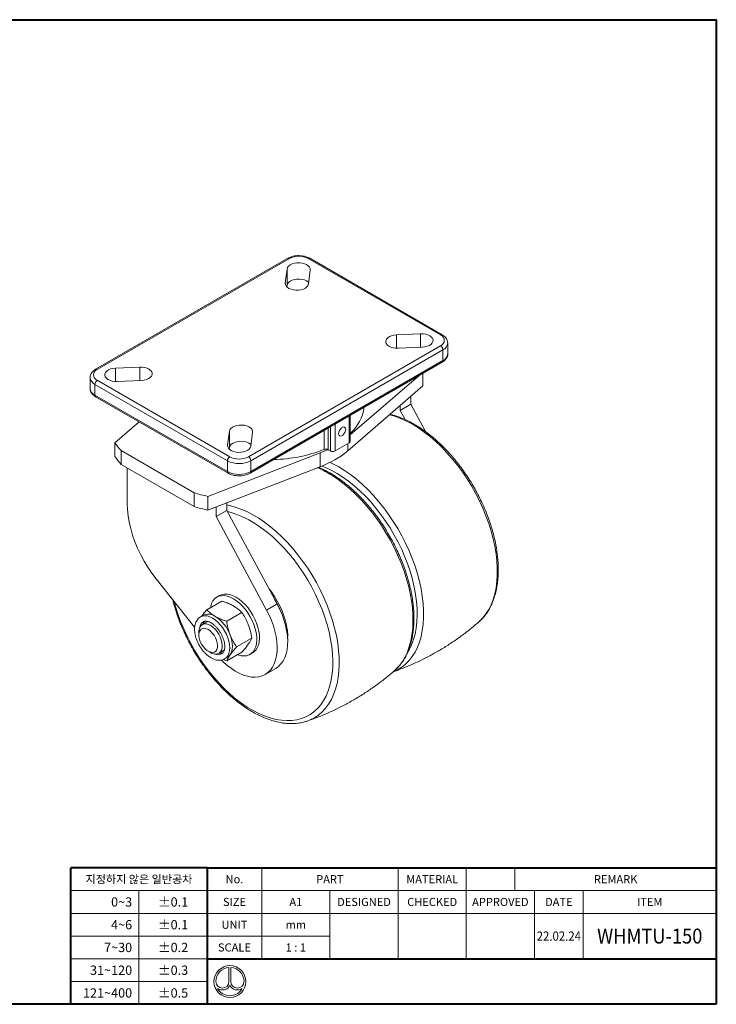
# Model space of a CAD drawing. Units: millimetres. Extents: x 0 to 841, y 0 to 594.
# Drawn here: x 420 to 841, y 0 to 594 of the extents above; entities that cross this region are included whole.
import ezdxf
from ezdxf.enums import TextEntityAlignment as Align

# ---------------------------------------------------------------- set-up
doc = ezdxf.new("R2010")
doc.units = ezdxf.units.MM
doc.layers.get('0').update_dxf_attribs({"lineweight": 15})
for name, color, linetype, lineweight in [('1. DIMENSION', 1, 'Continuous', 15), ('4. TEXT', 2, 'Continuous', 15), ('5. TEXT (NOTE)', 8, 'Continuous', 15), ('7. EDGE', 103, 'Continuous', 40)]:
    doc.layers.add(name, color=color, linetype=linetype, lineweight=lineweight)
doc.styles.get("Standard").update_dxf_attribs({"font": 'isocp.shx', "width": 0.9, "bigfont": 'whgtxt.shx'})
doc.styles.add('STYLE2', font='H2GTRM.TTF')

# ---------------------------------------------------------------- blocks, each defined once
blk = doc.blocks.new('일반공차 (A1)')
at = {"layer": '1. DIMENSION'}
for p, q in [((0, 68.6), (-82.32, 68.6)), ((-41.16, 0), (-41.16, 68.6)), ((0, 54.88), (-82.32, 54.88)), ((0, 41.16), (-82.32, 41.16)), ((0, 27.44), (-82.32, 27.44)), ((0, 13.72), (-82.32, 13.72))]:
    blk.add_line(p, q, dxfattribs=at)
at = {"layer": '7. EDGE'}
for p in [(-82.32, 0), (0, 82.32)]:
    blk.add_line(p, (-82.32, 82.32), dxfattribs=at)
at = {"layer": '5. TEXT (NOTE)', "style": 'STYLE2'}
for s, height, p in [('지정하지 않은 일반공차', 4.9, (-41.16, 75.46)), ('%%P0.1', 5.6, (-20.58, 61.74)), ('%%P0.1', 5.6, (-20.58, 48.02)), ('%%P0.2', 5.6, (-20.58, 34.3)), ('%%P0.3', 5.6, (-20.58, 20.58)), ('%%P0.5', 5.6, (-20.58, 6.86))]:
    blk.add_text(s, height=height, dxfattribs=at).set_placement(p, align=Align.MIDDLE_CENTER)
for s, p in [('0~3', (-45.276, 61.74)), ('4~6', (-45.276, 48.02)), ('7~30', (-45.276, 34.3)), ('31~120', (-45.276, 20.58)), ('121~400', (-45.276, 6.86))]:
    blk.add_text(s, height=5.6, dxfattribs=at).set_placement(p, align=Align.MIDDLE_RIGHT)
blk = doc.blocks.new('LOGO (A2)')
at = {"layer": '5. TEXT (NOTE)'}
for p, q in [((9.41, 16.66), (9.41, 16.65)), ((9.41, 15.86), (9.41, 9.8)), ((10.19, 16.66), (10.19, 16.65)), ((10.19, 15.86), (10.19, 9.8))]:
    blk.add_line(p, q, dxfattribs=at)
blk.add_circle((9.8, 9.8), 6.86, dxfattribs=at)
for centre, radius, start, end in [((9.8, 9.8), 6.08, 93.6991, 180), ((9.8, 9.8), 6.08, 0, 86.3009), ((6.57, 9.8), 2.84, 180, 0), ((13.03, 9.8), 2.84, 180, 0), ((6.57, 9.8), 3.63, 235.4192, 333.112), ((9.8, 9.8), 6.08, 209.4287, 330.5713), ((13.03, 9.8), 3.63, 206.888, 304.5808)]:
    blk.add_arc(centre, radius, start, end, dxfattribs=at)
blk = doc.blocks.new('표제란 (A1)')
at = {"layer": '1. DIMENSION'}
for p, q in [((-274.4, 27.44), (-274.4, 82.32)), ((-192.08, 27.44), (-192.08, 82.32)), ((-150.92, 27.44), (-150.92, 82.32)), ((-121.52, 68.6), (-121.52, 82.32)), ((-307.328, 68.6), (0, 68.6)), ((-233.24, 27.44), (-233.24, 68.6)), ((-109.76, 27.44), (-109.76, 68.6)), ((-80.36, 27.44), (-80.36, 68.6)), ((-307.328, 54.88), (0, 54.88)), ((-307.328, 41.16), (-233.24, 41.16))]:
    blk.add_line(p, q, dxfattribs=at)
at = {"layer": '7. EDGE'}
for p, q in [((-307.328, 82.32), (0, 82.32)), ((-307.328, 82.32), (-307.328, 0)), ((-307.328, 27.44), (0, 27.44))]:
    blk.add_line(p, q, dxfattribs=at)
at = {"xscale": 1.4, "yscale": 1.4, "zscale": 1.4}
blk.add_blockref('LOGO (A2)', (-307.328, 0), dxfattribs=at)
at = {"layer": '5. TEXT (NOTE)', "style": 'STYLE2'}
for s, p in [('No.', (-290.864, 75.46)), ('PART', (-233.24, 75.46)), ('MATERIAL', (-171.5, 75.46)), ('REMARK', (-60.76, 75.46)), ('SIZE', (-290.864, 61.74)), ('DESIGNED', (-212.66, 61.74)), ('CHECKED', (-171.5, 61.74)), ('APPROVED', (-130.34, 61.74)), ('DATE', (-95.06, 61.74)), ('ITEM', (-40.18, 61.74)), ('UNIT', (-290.864, 48.02)), ('SCALE', (-290.864, 34.3))]:
    blk.add_text(s, height=4.9, dxfattribs=at).set_placement(p, align=Align.MIDDLE_CENTER)
at = {"layer": '5. TEXT (NOTE)'}
for s, p in [('A1', (-253.82, 61.74)), ('mm', (-253.82, 48.02)), ('1 : 1', (-253.82, 34.3))]:
    blk.add_text(s, height=4.9, dxfattribs=at).set_placement(p, align=Align.MIDDLE_CENTER)
blk = doc.blocks.new('202202241335115381')
for p, q in [((13.99, 58.89), (-101.98, -8.06)), ((14.99, 58.79), (-100.98, -8.16)), ((106.2, 12.66), (26.3, 58.79)), ((107.2, 12.76), (27.3, 58.89)), ((13.59, 52.43), (12.5, 44.01)), ((13.59, 52.43), (13.59, 42.64)), ((27.55, 51.83), (26.46, 43.4)), ((12.5, 44.01), (12.5, 43.4)), ((13.59, 42.64), (13.46, 41.64)), ((94.16, 13.38), (79.55, 12.75)), ((79.55, 12.75), (79.55, 4.69)), ((94.16, 13.38), (94.16, 5.28)), ((-9.76, -60.82), (106.2, 6.13)), ((110.55, 1.23), (110.55, 7.76)), ((107.62, 3.68), (-8.35, -63.27)), ((95.2, 5.32), (80.6, 4.69)), ((107.62, -2.85), (107.62, 3.68)), ((-8.76, -70.72), (107.2, -3.77)), ((-8.35, -69.8), (107.62, -2.85)), ((-89.98, -7.35), (-75.37, -6.72)), ((-89.98, -7.35), (-89.98, -15.41)), ((-75.37, -6.72), (-75.37, -14.83)), ((95.56, -18.09), (95.56, -10.49)), ((-105.32, -13.06), (-105.32, -19.59)), ((-22.49, -63.27), (-102.39, -17.14)), ((-102.39, -17.14), (-102.39, -23.67)), ((-100.98, -14.69), (-21.07, -60.82)), ((-88.93, -15.41), (-74.33, -14.78)), ((93.02, -11.96), (51.64, -47.69)), ((-102.39, -23.67), (-22.49, -69.8)), ((95.56, -18.09), (50.16, -57.3)), ((-101.98, -24.59), (-22.07, -70.72)), ((88.17, -29.19), (81.81, -32.86)), ((88.17, -24.47), (88.17, -29.19)), ((88.17, -29.19), (97.03, -45.62)), ((81.81, -29.97), (81.81, -32.86)), ((81.81, -32.86), (84.79, -38.39)), ((-75.72, -39.75), (-90.33, -52.36)), ((42.57, -41.09), (42.57, -57.31)), ((51.05, -52.41), (51.05, -36.19)), ((51.64, -51.6), (51.64, -35.85)), ((-22.33, -53.86), (-21.23, -45.43)), ((-21.23, -45.43), (-21.23, -55.23)), ((-8.37, -54.47), (-7.27, -46.04)), ((35.86, -56.43), (35.86, -44.96)), ((38.43, -43.47), (38.43, -56.56)), ((39.74, -57.31), (39.74, -42.72)), ((-90.33, -52.36), (-90.33, -60.69)), ((51.05, -52.41), (42.57, -57.31)), ((50.16, -57.3), (50.16, -52.93)), ((-86.64, -57.1), (-42.48, -82.59)), ((-86.64, -65.43), (-86.64, -57.1)), ((33.63, -58.51), (-34.28, -84.72)), ((-22.33, -53.86), (-22.33, -54.47)), ((-21.36, -56.23), (-21.23, -55.23)), ((33.63, -66.84), (33.63, -58.51)), ((39.74, -57.31), (38.43, -56.56)), ((-22.49, -69.8), (-22.49, -63.27)), ((-8.35, -63.27), (-8.35, -69.8)), ((-86.64, -65.43), (-42.48, -90.92)), ((-82.95, -67.56), (-82.95, -89.11)), ((33.63, -66.84), (-34.28, -93.05)), ((-42.48, -82.59), (-42.48, -90.92)), ((-34.28, -84.72), (-34.28, -93.05)), ((-22.84, -88.63), (-22.84, -93.28)), ((-29.21, -91.09), (-29.21, -96.95)), ((-22.84, -93.28), (-29.21, -96.95)), ((-22.84, -93.28), (7.54, -149.63)), ((-29.21, -96.95), (1.17, -153.3)), ((-65.48, -134.42), (-42.23, -163.57)), ((-34.83, -153.18), (-25.72, -147.92)), ((-27.16, -144.59), (-28.79, -145.53)), ((7.54, -149.63), (1.17, -153.3)), ((-37.1, -156.44), (-38.76, -157.4)), ((-34.2, -160.21), (-34.77, -160.47)), ((-22.87, -160.09), (-13.76, -154.83)), ((-34.77, -160.47), (-37.64, -162.12)), ((129.22, -160.56), (129.32, -160.48)), ((-39.71, -166.7), (-39.71, -168.34)), ((-16.88, -175.5), (-7.78, -170.24)), ((-34.05, -178.13), (-32.64, -178.95)), ((-27.64, -179.44), (-24.77, -177.79)), ((-24.77, -177.79), (-24.18, -177.36)), ((-25.1, -183.23), (-22.87, -184.01)), ((-24.21, -182.84), (-24.11, -182.78)), ((-24.11, -182.78), (-22.45, -181.82)), ((-22.87, -184.01), (-13.76, -178.75)), ((-8.84, -180.08), (-7.21, -179.14)), ((0.31, -192.18), (6.68, -188.5)), ((78.41, -189.87), (78.62, -189.68)), ((25.73, -220.28), (25.6, -220.32))]:
    blk.add_line(p, q)
at = {"flags": 128}
for points in [[(27.55, 51.83), (27.5, 52.73), (27.09, 53.61), (26.36, 54.41), (25.34, 55.09), (24.07, 55.63), (22.64, 55.99), (21.1, 56.16), (19.53, 56.13), (18.02, 55.89), (16.63, 55.47), (15.44, 54.88), (14.51, 54.15), (13.89, 53.32), (13.59, 52.43)], [(12.5, 44.01), (12.56, 43.1), (12.96, 42.23), (13.69, 41.43), (14.72, 40.74), (15.98, 40.2), (17.41, 39.84), (18.95, 39.67), (20.52, 39.71), (22.03, 39.94), (23.42, 40.36), (24.61, 40.95), (25.54, 41.68), (26.17, 42.51), (26.46, 43.4)], [(26.59, 44.4), (26.36, 44.61), (25.34, 45.3), (24.07, 45.83), (22.64, 46.2), (21.1, 46.36), (19.53, 46.33), (18.02, 46.1), (16.63, 45.67), (15.44, 45.08), (14.51, 44.35), (13.89, 43.53), (13.59, 42.64)], [(80.6, 4.69), (79.03, 4.72), (77.52, 4.96), (76.13, 5.38), (74.95, 5.97), (74.02, 6.7), (73.39, 7.53), (73.1, 8.42), (73.16, 9.32), (73.56, 10.2), (74.29, 11), (75.32, 11.68), (76.58, 12.22), (78.01, 12.58), (79.55, 12.75)], [(94.16, 13.38), (95.72, 13.35), (97.24, 13.11), (98.62, 12.69), (99.81, 12.1), (100.74, 11.37), (101.37, 10.54), (101.66, 9.66), (101.6, 8.75), (101.2, 7.88), (100.46, 7.08), (99.44, 6.39), (98.18, 5.85), (96.74, 5.49), (95.2, 5.32)], [(-88.93, -15.41), (-90.49, -15.38), (-92.01, -15.15), (-93.39, -14.72), (-94.58, -14.13), (-95.51, -13.41), (-96.14, -12.58), (-96.43, -11.69), (-96.37, -10.78), (-95.97, -9.91), (-95.24, -9.11), (-94.21, -8.42), (-92.95, -7.88), (-91.52, -7.52), (-89.98, -7.35)], [(-75.37, -6.72), (-73.81, -6.76), (-72.29, -6.99), (-70.91, -7.41), (-69.72, -8), (-68.79, -8.73), (-68.16, -9.56), (-67.87, -10.45), (-67.93, -11.35), (-68.33, -12.23), (-69.07, -13.03), (-70.09, -13.71), (-71.35, -14.25), (-72.79, -14.61), (-74.33, -14.78)], [(129.32, -160.48), (129.61, -160.22), (131.71, -158.1), (133.61, -155.69), (135.29, -153.01), (136.75, -150.07), (137.97, -146.9), (138.96, -143.5), (139.7, -139.88), (140.2, -136.08), (140.45, -132.1), (140.45, -127.97), (140.21, -123.7), (139.71, -119.32), (138.97, -114.85), (137.98, -110.31), (136.76, -105.72), (135.3, -101.11), (133.62, -96.49), (131.73, -91.89), (129.62, -87.33), (127.32, -82.84), (124.84, -78.43), (122.18, -74.13), (119.36, -69.95), (116.39, -65.93), (113.3, -62.07), (110.08, -58.41), (106.76, -54.94), (103.36, -51.7), (99.89, -48.69), (96.36, -45.94), (92.8, -43.45), (89.23, -41.24), (85.65, -39.32), (82.09, -37.7), (78.57, -36.38), (75.45, -35.46)], [(-7.27, -46.04), (-7.33, -45.13), (-7.73, -44.26), (-8.47, -43.46), (-9.49, -42.77), (-10.75, -42.24), (-12.19, -41.87), (-13.73, -41.7), (-15.29, -41.74), (-16.81, -41.97), (-18.19, -42.4), (-19.38, -42.99), (-20.31, -43.71), (-20.94, -44.54), (-21.23, -45.43)], [(48.93, -44.37), (48.8, -45.28), (48.43, -46.23), (47.87, -47.1), (47.18, -47.79), (46.44, -48.22), (45.75, -48.33), (45.18, -48.11), (44.81, -47.58), (44.69, -46.82), (44.81, -45.91), (45.18, -44.96), (45.75, -44.09), (46.44, -43.39), (47.18, -42.97), (47.87, -42.86), (48.43, -43.08), (48.8, -43.61), (48.93, -44.37)], [(-8.24, -53.47), (-8.47, -53.26), (-9.49, -52.57), (-10.75, -52.03), (-12.19, -51.67), (-13.73, -51.5), (-15.29, -51.54), (-16.81, -51.77), (-18.19, -52.19), (-19.38, -52.78), (-20.31, -53.51), (-20.94, -54.34), (-21.23, -55.23)], [(-22.33, -53.86), (-22.27, -54.77), (-21.86, -55.64), (-21.13, -56.44), (-20.11, -57.13), (-18.85, -57.66), (-17.41, -58.03), (-15.87, -58.19), (-14.3, -58.16), (-12.79, -57.93), (-11.4, -57.5), (-10.22, -56.91), (-9.29, -56.18), (-8.66, -55.36), (-8.37, -54.47)], [(38.33, -56.5), (36.03, -57.53), (33.63, -58.51)], [(39.53, -64.24), (41.14, -65.02), (44.72, -66.94), (48.3, -69.15), (51.85, -71.63), (55.38, -74.39), (58.85, -77.39), (62.25, -80.64), (65.57, -84.1), (68.79, -87.77), (71.89, -91.62), (74.85, -95.65), (77.67, -99.82), (80.33, -104.12), (82.82, -108.53), (85.12, -113.02), (87.22, -117.58), (89.11, -122.18), (90.79, -126.8), (92.25, -131.42), (93.47, -136.01), (94.46, -140.55), (95.2, -145.02), (95.7, -149.4), (95.95, -153.66), (95.95, -157.8), (95.7, -161.77), (95.2, -165.58), (94.45, -169.19), (93.46, -172.59), (92.24, -175.77), (90.78, -178.7), (89.1, -181.38), (87.21, -183.79), (85.1, -185.92), (82.8, -187.75), (80.31, -189.29), (78.34, -190.24)], [(86.52, -178.61), (87.32, -177.22), (88.71, -174.3), (89.87, -171.15), (90.8, -167.77), (91.48, -164.18), (91.91, -160.41), (92.09, -156.47), (92.02, -152.38), (91.7, -148.15), (91.13, -143.83), (90.32, -139.41), (89.27, -134.94), (87.97, -130.42), (86.45, -125.89), (84.71, -121.37), (82.76, -116.87), (80.6, -112.43), (78.25, -108.06), (75.72, -103.79), (73.02, -99.64), (70.17, -95.63), (67.18, -91.78), (64.07, -88.11), (60.84, -84.64), (57.53, -81.38), (54.14, -78.36), (50.7, -75.59), (47.22, -73.08), (43.71, -70.85), (40.2, -68.9), (36.71, -67.25), (34.68, -66.43)], [(78.62, -189.68), (79.28, -189.07), (81.33, -186.86), (83.17, -184.38), (84.79, -181.63), (86.19, -178.63), (87.35, -175.39), (88.27, -171.93), (88.95, -168.27), (89.38, -164.42), (89.57, -160.39), (89.5, -156.22), (89.18, -151.93), (88.62, -147.52), (87.81, -143.03), (86.76, -138.47), (85.48, -133.87), (83.96, -129.25), (82.22, -124.64), (80.27, -120.05), (78.11, -115.5), (75.76, -111.03), (73.23, -106.65), (70.52, -102.38), (67.66, -98.25), (64.66, -94.27), (61.53, -90.46), (58.28, -86.84), (54.94, -83.44), (51.52, -80.26), (48.03, -77.32), (44.5, -74.63), (40.93, -72.22)], [(-82.95, -89.11), (-82.81, -92.73), (-82.42, -96.46), (-81.76, -100.3), (-80.84, -104.21), (-79.68, -108.15), (-78.27, -112.11), (-76.63, -116.04), (-74.78, -119.93), (-72.72, -123.74), (-70.47, -127.44), (-68.05, -131.01), (-65.48, -134.42)], [(-22.84, -89.92), (-21.25, -90.24), (-17.79, -91.16), (-14.28, -92.4), (-10.73, -93.94), (-7.16, -95.78), (-3.58, -97.91), (-0.01, -100.33), (3.52, -103.01), (7.01, -105.95), (10.43, -109.13), (13.78, -112.54), (17.02, -116.15), (20.15, -119.96), (23.16, -123.94), (26.02, -128.08), (28.72, -132.34), (31.25, -136.72), (33.6, -141.2), (35.76, -145.74), (37.71, -150.33), (39.45, -154.95), (40.97, -159.57), (42.25, -164.16), (43.3, -168.72), (44.11, -173.21), (44.68, -177.62), (44.99, -181.92), (45.06, -186.09), (44.88, -190.11), (44.44, -193.96), (43.76, -197.63), (42.84, -201.09), (41.68, -204.33), (40.29, -207.33), (38.66, -210.08), (36.82, -212.56), (34.78, -214.76), (32.53, -216.68), (30.09, -218.3), (27.47, -219.61), (25.73, -220.28)], [(-54.49, -148.2), (-53.71, -151.08), (-52.3, -155.6), (-50.67, -160.13), (-48.82, -164.65), (-46.76, -169.12), (-44.5, -173.53), (-42.06, -177.85), (-39.44, -182.06), (-36.66, -186.14), (-33.74, -190.08), (-30.69, -193.84), (-27.52, -197.41), (-24.25, -200.77), (-20.89, -203.91), (-17.48, -206.8), (-14.01, -209.45), (-10.51, -211.82), (-7, -213.91), (-3.5, -215.7), (-0.02, -217.2), (3.43, -218.39), (6.81, -219.26), (10.12, -219.81), (13.33, -220.04), (16.44, -219.95), (19.42, -219.53), (22.26, -218.79), (24.95, -217.74), (27.47, -216.37), (29.81, -214.7), (31.96, -212.73), (33.9, -210.48), (35.63, -207.95), (37.14, -205.16), (38.42, -202.12), (39.46, -198.85), (40.26, -195.37), (40.81, -191.68), (41.12, -187.82), (41.17, -183.8), (40.98, -179.64), (40.53, -175.36), (39.84, -170.99), (38.9, -166.54), (37.73, -162.04), (36.32, -157.51), (34.68, -152.98), (32.83, -148.47), (30.77, -144), (28.52, -139.59), (26.07, -135.27), (23.46, -131.06), (20.68, -126.97), (17.76, -123.04), (14.7, -119.28), (11.53, -115.71), (8.26, -112.35), (4.91, -109.21), (1.49, -106.31), (-1.98, -103.67), (-5.47, -101.3), (-5.47, -101.3)], [(13.88, -170.77), (13.92, -168.48), (13.73, -165.69), (13.29, -162.79), (12.61, -159.82), (11.7, -156.81), (10.57, -153.8), (9.22, -150.83), (7.68, -147.91), (5.96, -145.1), (4.09, -142.41), (2.67, -140.6)], [(-32.7, -151.96), (-32.53, -151.11), (-31.98, -149.35), (-31.18, -147.83), (-30.17, -146.58), (-28.95, -145.63), (-27.55, -144.97), (-26, -144.64), (-24.32, -144.63), (-22.54, -144.94), (-20.69, -145.57), (-18.81, -146.51)], [(-27.16, -144.59), (-25.93, -144.03), (-24.37, -143.7), (-22.69, -143.69), (-20.91, -144), (-19.07, -144.64), (-17.19, -145.58)], [(-18.81, -146.51), (-16.93, -147.74), (-15.08, -149.24), (-13.3, -150.99), (-11.62, -152.94), (-10.07, -155.07), (-8.67, -157.33), (-7.45, -159.7), (-6.44, -162.12), (-5.65, -164.55), (-5.09, -166.95), (-4.78, -169.28), (-4.71, -171.49), (-4.9, -173.54), (-5.34, -175.41), (-6.02, -177.05), (-6.92, -178.43), (-8.04, -179.54), (-9.35, -180.35), (-10.83, -180.84), (-12.45, -181.02), (-14.18, -180.86), (-16, -180.39), (-16.37, -180.26)], [(-17.19, -145.58), (-15.31, -146.81), (-13.46, -148.31), (-11.68, -150.05), (-10, -152), (-8.44, -154.13), (-7.04, -156.39), (-5.83, -158.76), (-4.81, -161.18), (-4.02, -163.61), (-3.46, -166.01), (-3.15, -168.34), (-3.09, -170.55), (-3.27, -172.6), (-3.71, -174.47), (-4.39, -176.11), (-5.29, -177.49), (-6.41, -178.6), (-7.21, -179.14)], [(-25.99, -183.49), (-25.15, -184.32), (-22.74, -186.51), (-20.28, -188.44), (-17.78, -190.09), (-15.27, -191.46), (-12.79, -192.53), (-10.35, -193.28), (-7.98, -193.71), (-5.7, -193.81), (-3.54, -193.59), (-1.53, -193.04), (0.33, -192.17), (2.01, -190.99), (3.49, -189.51), (4.76, -187.74), (5.81, -185.72), (6.61, -183.44), (7.18, -180.95), (7.49, -178.26), (7.56, -175.41), (7.36, -172.41), (6.92, -169.31), (6.23, -166.13), (5.3, -162.9), (4.14, -159.67), (2.76, -156.46), (1.17, -153.3)], [(6.68, -188.5), (6.7, -188.49), (8.37, -187.31), (9.86, -185.83), (11.12, -184.07), (12.17, -182.04), (12.98, -179.77), (13.54, -177.28), (13.86, -174.59), (13.92, -171.73), (13.73, -168.74), (13.28, -165.63), (12.59, -162.45), (11.66, -159.23), (10.5, -155.99), (9.12, -152.78), (7.54, -149.63)], [(-24.11, -182.78), (-24.11, -182.78), (-23.05, -181.96), (-22.2, -180.85), (-21.58, -179.47), (-21.2, -177.87), (-21.07, -176.07), (-21.2, -174.13), (-21.58, -172.08), (-22.2, -169.99), (-23.05, -167.9), (-24.11, -165.86), (-25.34, -163.93), (-26.73, -162.15), (-28.23, -160.56), (-29.81, -159.21), (-31.43, -158.13), (-33.05, -157.34), (-34.63, -156.87), (-36.14, -156.72), (-37.52, -156.9), (-38.71, -157.37)], [(-39.71, -166.7), (-39.69, -166.16), (-39.47, -164.75), (-39.01, -163.56), (-38.31, -162.64), (-37.41, -162.01), (-36.34, -161.69), (-35.13, -161.7), (-33.83, -162.05), (-32.49, -162.7)], [(-33.93, -165.14), (-35.15, -164.56), (-36.32, -164.31), (-37.38, -164.4), (-38.29, -164.83), (-38.99, -165.57), (-39.47, -166.6), (-39.69, -167.86), (-39.65, -169.29), (-39.35, -170.84), (-38.8, -172.42), (-38.02, -173.96), (-37.06, -175.39), (-35.96, -176.64), (-34.78, -177.66), (-33.55, -178.39), (-32.35, -178.81), (-31.23, -178.89), (-30.24, -178.63), (-29.43, -178.04), (-28.84, -177.15), (-28.49, -176), (-28.4, -174.64), (-28.57, -173.15), (-29, -171.57), (-29.66, -170.01), (-30.54, -168.51), (-31.57, -167.16), (-32.72, -166.02), (-33.93, -165.14)], [(-32.49, -162.7), (-31.16, -163.65), (-29.87, -164.86), (-28.69, -166.28), (-27.65, -167.87), (-26.79, -169.56), (-26.15, -171.29), (-25.73, -173.01), (-25.57, -174.64), (-25.66, -176.14), (-26, -177.44), (-26.58, -178.5), (-27.39, -179.29), (-28.38, -179.76), (-29.52, -179.91), (-30.78, -179.73), (-32.11, -179.23), (-32.64, -178.95)], [(-20.8, -180.29), (-20.2, -179.23), (-19.77, -178), (-19.5, -176.62), (-19.41, -175.11), (-19.5, -173.5), (-19.77, -171.81), (-20.2, -170.08), (-20.8, -168.33)]]:
    blk.add_lwpolyline(points, dxfattribs=at)
for centre, radius, start, end in [((20.64, 47.87), 12.3, 62.60965, 117.39036), ((14.4, 57.97), 1.01, 54.38264, 114.30665), ((26.89, 57.97), 1.01, 65.69276, 125.61767), ((106.78, 11.91), 0.944, 63.4695, 127.82521), ((104.97, 9.39), 3.49, 290.78335, 69.2166), ((104.55, 3.54), 3.07, 2.60561, 57.39445), ((105.65, 8.18), 4.91, 293.64005, 355.61101), ((105.54, 1.73), 5.03, 294.3747, 354.30519), ((106.63, -2.96), 0.999, 305.4412, 5.87123), ((-99.74, -11.42), 3.49, 110.78351, 249.21645), ((-101.56, -8.98), 1.01, 54.38375, 114.29172), ((-100.3, -12.55), 5.05, 186.31807, 245.57052), ((-99.32, -17.28), 3.07, 122.60604, 177.3939), ((-100.32, -19.09), 5.03, 185.69504, 245.6249), ((-101.42, -23.79), 0.975, 173.31355, 235.37539), ((35.32, -27.86), 24.93, 310.90323, 352.76832), ((-47.91, -23.1), 51.53, 214.59776, 221.27608), ((50.64, -51.5), 1.01, 294.37473, 354.30476), ((3.63, 25.8), 88.33, 271.18863, 291.3999), ((14.15, -14.02), 56.3, 290.2361, 309.75853), ((37.01, -59.34), 3.13, 62.90646, 111.49912), ((41.15, -54.58), 3.07, 242.60986, 297.3902), ((-47.91, -31.43), 51.53, 214.59776, 221.27608), ((-19.42, -63.41), 3.07, 122.60604, 177.3939), ((-15.42, -49.62), 15.37, 242.60971, 297.3903), ((-15.42, -49.9), 12.3, 242.60974, 297.39027), ((-11.42, -63.41), 3.07, 2.60561, 57.39445), ((-15.42, -56.15), 15.37, 242.60971, 297.3903), ((-21.49, -69.9), 1.01, 174.38269, 234.29141), ((-9.35, -69.9), 1.01, 305.7067, 5.61927), ((6.3, -126.14), 64.09, 57.28797, 66.31628), ((-1.98, 56.46), 144.83, 253.76123, 257.11376), ((-1.98, 48.13), 144.83, 253.76123, 257.11376), ((-34.86, -145.79), 53.32, 56.55457, 76.58814), ((-36.88, -173.24), 50.39, 21.444, 31.69195), ((-32.73, -163.4), 4.75, 134.56325, 161.5494), ((-34.07, -163.2), 7.4, 54.53278, 114.15676), ((-41.9, -176.1), 22.48, 20.22709, 57.36205), ((-34.28, -164.55), 4.94, 123.19629, 172.49002), ((-28.05, -175.51), 4.77, 246.52157, 296.50414), ((-26.28, -174.41), 4.9, 258.7811, 283.12965), ((-25.02, -177.4), 5.11, 300.15722, 325.53479)]:
    blk.add_arc(centre, radius, start, end)
for points, knots in [([(27.3, 58.89), (27.05, 59.02), (26.33, 59.41), (25.01, 59.91), (23.33, 60.31), (21.57, 60.51), (19.79, 60.52), (18.03, 60.32), (16.34, 59.92), (14.99, 59.43), (14.26, 59.03), (13.99, 58.89)], [0, 0, 0, 0, 0.0674851, 0.1908942, 0.3138604, 0.4363436, 0.5585947, 0.6810985, 0.8042443, 0.9286217, 1, 1, 1, 1]), ([(110.52, 7.82), (110.51, 8.15), (110.47, 8.89), (110.05, 9.97), (109.37, 11.02), (108.43, 11.98), (107.62, 12.49), (107.2, 12.76)], [0, 0, 0, 0, 0.165885, 0.36552, 0.567839, 0.778868, 1, 1, 1, 1]), ([(107.2, -3.77), (107.45, -3.62), (108.14, -3.19), (109.06, -2.38), (109.87, -1.33), (110.37, -0.18), (110.59, 0.68), (110.54, 1.15), (110.53, 1.2)], [0, 0, 0, 0, 0.1272251, 0.3638151, 0.5694387, 0.7658134, 0.9774927, 1, 1, 1, 1]), ([(-101.98, -8.06), (-102.22, -8.21), (-102.92, -8.64), (-103.84, -9.45), (-104.65, -10.5), (-105.14, -11.65), (-105.36, -12.54), (-105.3, -13.04), (-105.3, -13.12)], [0, 0, 0, 0, 0.125367, 0.358504, 0.561128, 0.754636, 0.963226, 1, 1, 1, 1]), ([(-105.3, -19.56), (-105.29, -19.93), (-105.25, -20.69), (-104.83, -21.8), (-104.14, -22.85), (-103.2, -23.81), (-102.39, -24.32), (-101.98, -24.59)], [0, 0, 0, 0, 0.178125, 0.37483, 0.57418, 0.782113, 1, 1, 1, 1]), ([(129.19, -160.54), (129.53, -160.26), (130.61, -159.37), (132.24, -157.58), (134.08, -155.21), (135.71, -152.58), (137.15, -149.73), (138.37, -146.65), (139.37, -143.37), (140.14, -139.91), (140.69, -136.26), (141.01, -132.47), (141.09, -128.53), (140.95, -124.47), (140.57, -120.32), (139.97, -116.08), (139.15, -111.78), (138.11, -107.43), (136.85, -103.05), (135.39, -98.67), (133.73, -94.29), (131.87, -89.95), (129.83, -85.65), (127.61, -81.41), (125.23, -77.26), (122.69, -73.21), (120.01, -69.27), (117.19, -65.47), (114.25, -61.83), (111.2, -58.34), (108.05, -55.04), (104.82, -51.94), (101.51, -49.04), (98.15, -46.37), (94.74, -43.94), (91.3, -41.74), (87.84, -39.81), (84.38, -38.14), (80.93, -36.76), (78.03, -35.79), (76.29, -35.4), (75.68, -35.26)], [0, 0, 0, 0, 0.011445, 0.0369, 0.062473, 0.088203, 0.114104, 0.14017, 0.166379, 0.192698, 0.219096, 0.245543, 0.272015, 0.298494, 0.324967, 0.351427, 0.377871, 0.404299, 0.430711, 0.457108, 0.483493, 0.509867, 0.536234, 0.562597, 0.588957, 0.615318, 0.641682, 0.668051, 0.694429, 0.720818, 0.747222, 0.773642, 0.800081, 0.826541, 0.853024, 0.879527, 0.90605, 0.932586, 0.959123, 0.985642, 1, 1, 1, 1]), ([(-22.07, -70.72), (-21.82, -70.85), (-21.11, -71.24), (-19.78, -71.74), (-18.11, -72.14), (-16.35, -72.34), (-14.56, -72.35), (-12.8, -72.15), (-11.11, -71.75), (-9.76, -71.26), (-9.03, -70.86), (-8.76, -70.72)], [0, 0, 0, 0, 0.067485, 0.190894, 0.31386, 0.436344, 0.558595, 0.681099, 0.804245, 0.928623, 1, 1, 1, 1]), ([(78.62, -189.63), (79.02, -189.28), (80.16, -188.29), (81.82, -186.38), (83.61, -183.94), (85.19, -181.26), (86.57, -178.35), (87.73, -175.22), (88.68, -171.89), (89.39, -168.37), (89.88, -164.69), (90.14, -160.85), (90.17, -156.89), (89.96, -152.8), (89.53, -148.62), (88.87, -144.37), (87.99, -140.05), (86.89, -135.69), (85.58, -131.31), (84.07, -126.93), (82.35, -122.56), (80.45, -118.22), (78.36, -113.94), (76.1, -109.72), (73.68, -105.6), (71.1, -101.57), (68.38, -97.67), (65.53, -93.91), (62.56, -90.3), (59.48, -86.87), (56.31, -83.61), (53.06, -80.56), (49.74, -77.72), (46.42, -75.16), (43.87, -73.38), (41.84, -72.06), (39.74, -70.77), (36.83, -69.16), (34.26, -67.88), (32.86, -67.33), (32.61, -67.23)], [0, 0, 0, 0, 0.01502, 0.042264, 0.069647, 0.097204, 0.124945, 0.152858, 0.180914, 0.20908, 0.237321, 0.265607, 0.293916, 0.322227, 0.350529, 0.378816, 0.407087, 0.435339, 0.463575, 0.491795, 0.520003, 0.548201, 0.576391, 0.604577, 0.632762, 0.660948, 0.689138, 0.717334, 0.745541, 0.77376, 0.801996, 0.83025, 0.858525, 0.886822, 0.91365, 0.922084, 0.937047, 0.9654, 0.993773, 1, 1, 1, 1]), ([(-55.46, -146.98), (-55.46, -146.99), (-55.14, -148.43), (-54.3, -151.36), (-52.93, -155.74), (-51.33, -160.12), (-49.54, -164.48), (-47.57, -168.8), (-45.41, -173.06), (-43.09, -177.24), (-40.6, -181.33), (-37.97, -185.31), (-35.2, -189.16), (-32.3, -192.86), (-29.29, -196.41), (-26.17, -199.77), (-22.97, -202.95), (-19.69, -205.92), (-16.34, -208.67), (-12.95, -211.19), (-9.52, -213.47), (-6.07, -215.5), (-2.6, -217.26), (0.85, -218.75), (4.28, -219.96), (7.68, -220.88), (11.02, -221.5), (14.29, -221.82), (17.48, -221.85), (20.55, -221.56), (23.26, -221.06), (24.89, -220.53), (25.58, -220.3)], [0, 0, 0, 0, 0.000113, 0.034973, 0.069814, 0.104637, 0.139445, 0.174242, 0.209032, 0.243817, 0.278603, 0.313391, 0.348185, 0.382989, 0.417807, 0.452642, 0.487498, 0.522378, 0.557285, 0.592221, 0.627185, 0.662176, 0.697188, 0.732209, 0.767216, 0.80218, 0.837065, 0.871825, 0.906412, 0.940785, 0.974918, 1, 1, 1, 1]), ([(-18.81, -150.84), (-19.61, -150.42), (-21.21, -149.56), (-23.59, -148.63), (-25.13, -148.12), (-25.72, -147.92)], [0, 0, 0, 0, 0.378948, 0.763301, 1, 1, 1, 1]), ([(-34.83, -153.18), (-35.58, -154.03), (-36.76, -155.35), (-37.63, -156.51), (-37.95, -156.93)], [0, 0, 0, 0, 0.6398185, 1, 1, 1, 1]), ([(-29.77, -157.17), (-30.51, -156.71), (-32, -155.78), (-33.61, -154.41), (-34.49, -153.52), (-34.83, -153.18)], [0, 0, 0, 0, 0.378948, 0.7633, 1, 1, 1, 1]), ([(-13.76, -154.83), (-14.29, -154.3), (-15.37, -153.23), (-17.08, -151.9), (-18.31, -151.14), (-18.81, -150.84)], [0, 0, 0, 0, 0.372277, 0.747886, 1, 1, 1, 1]), ([(-38.69, -157.38), (-38.72, -157.39), (-39.19, -157.59), (-39.93, -158.24), (-40.85, -159.29), (-41.55, -160.58), (-42.04, -162.06), (-42.3, -163.73), (-42.33, -165.54), (-42.11, -167.46), (-41.67, -169.43), (-41, -171.42), (-40.14, -173.38), (-39.1, -175.26), (-37.89, -177.04), (-36.55, -178.68), (-35.1, -180.13), (-33.67, -181.3), (-32.72, -181.88), (-32.31, -182.14)], [0, 0, 0, 0, 0.004964, 0.063629, 0.12198, 0.181197, 0.242185, 0.305036, 0.36916, 0.433806, 0.498399, 0.562814, 0.627073, 0.691254, 0.755458, 0.819766, 0.884284, 0.94912, 1, 1, 1, 1]), ([(-36.98, -160.45), (-36.8, -160.35), (-36.41, -160.13), (-35.63, -160.04), (-34.66, -160.11), (-33.53, -160.44), (-32.3, -161.04), (-31.04, -161.88), (-29.79, -162.96), (-28.58, -164.24), (-27.45, -165.7), (-26.44, -167.29), (-25.58, -168.97), (-24.89, -170.68), (-24.4, -172.37), (-24.11, -173.99), (-24.03, -175.49), (-24.14, -176.81), (-24.42, -177.92), (-24.85, -178.79), (-25.34, -179.41), (-25.73, -179.64), (-25.91, -179.75)], [0, 0, 0, 0, 0.042967, 0.094451, 0.143017, 0.194775, 0.245361, 0.295771, 0.346332, 0.397175, 0.44827, 0.49953, 0.550849, 0.602094, 0.653137, 0.703868, 0.754204, 0.804138, 0.853864, 0.903793, 0.95511, 1, 1, 1, 1]), ([(-22.87, -160.09), (-23.79, -159.78), (-25.64, -159.16), (-27.94, -158.17), (-29.25, -157.46), (-29.77, -157.17)], [0, 0, 0, 0, 0.372278, 0.747887, 1, 1, 1, 1]), ([(-20.8, -168.33), (-20.87, -168.15), (-21.4, -166.76), (-22.21, -164.03), (-22.65, -161.41), (-22.87, -160.09)], [0, 0, 0, 0, 0.070103, 0.530792, 1, 1, 1, 1]), ([(-9.84, -162), (-9.91, -161.82), (-10.46, -160.44), (-11.67, -157.95), (-13.06, -155.88), (-13.76, -154.83)], [0, 0, 0, 0, 0.070103, 0.530792, 1, 1, 1, 1]), ([(-7.78, -170.24), (-8, -168.84), (-8.46, -166.01), (-9.38, -163.35), (-9.84, -162)], [0, 0, 0, 0, 0.495458, 1, 1, 1, 1]), ([(77.61, -190.52), (79.17, -189.97), (82.97, -188.64), (88.89, -186.17), (95.34, -183.18), (101.63, -179.9), (107.76, -176.34), (113.7, -172.54), (119.44, -168.48), (124.67, -164.46), (127.88, -161.7), (129.32, -160.45)], [0, 0, 0, 0, 0.082855, 0.201136, 0.319209, 0.437019, 0.554516, 0.671652, 0.788363, 0.9046, 1, 1, 1, 1]), ([(-16.88, -175.5), (-17.63, -174.4), (-19.13, -172.17), (-20.24, -169.62), (-20.8, -168.33)], [0, 0, 0, 0, 0.495458, 1, 1, 1, 1]), ([(-9.84, -173.96), (-9.77, -173.86), (-9.24, -173.11), (-8.43, -171.78), (-8, -170.76), (-7.78, -170.24)], [0, 0, 0, 0, 0.070103, 0.530791, 1, 1, 1, 1]), ([(-20.8, -180.29), (-20.73, -180.19), (-20.18, -179.42), (-18.97, -177.86), (-17.58, -176.29), (-16.88, -175.5)], [0, 0, 0, 0, 0.070103, 0.530791, 1, 1, 1, 1]), ([(-13.76, -178.75), (-13.01, -177.91), (-11.51, -176.22), (-10.4, -174.72), (-9.84, -173.96)], [0, 0, 0, 0, 0.495457, 1, 1, 1, 1]), ([(-32.31, -182.14), (-32.02, -182.3), (-31.19, -182.75), (-29.81, -183.29), (-28.18, -183.63), (-26.61, -183.63), (-25.28, -183.37), (-24.55, -182.98), (-24.26, -182.82)], [0, 0, 0, 0, 0.104047, 0.299959, 0.495576, 0.687522, 0.873022, 1, 1, 1, 1]), ([(-22.87, -184.01), (-22.64, -183.47), (-22.18, -182.38), (-21.26, -180.99), (-20.8, -180.29)], [0, 0, 0, 0, 0.495458, 1, 1, 1, 1]), ([(25.72, -220.26), (27.61, -219.6), (31.74, -218.16), (37.97, -215.56), (44.42, -212.57), (50.72, -209.29), (56.85, -205.73), (62.79, -201.93), (68.53, -197.87), (73.76, -193.85), (76.96, -191.09), (78.41, -189.84)], [0, 0, 0, 0, 0.098349, 0.214633, 0.330711, 0.44653, 0.562043, 0.6772, 0.79194, 0.906213, 1, 1, 1, 1])]:
    blk.add_open_spline(points, degree=3, knots=knots)

msp = doc.modelspace()

# ---------------------------------------------------------------- linework, layer by layer
at = {"layer": '7. EDGE'}
msp.add_lwpolyline([(841, 0), (0, 0), (0, 594), (841, 594)], close=True, dxfattribs=at)

# ---------------------------------------------------------------- block references
msp.add_blockref('202202241335115381', (568.34, 391.156))
at = {"layer": '1. DIMENSION'}
for name, p in [('일반공차 (A1)', (533.672, 0)), ('표제란 (A1)', (841, 0))]:
    msp.add_blockref(name, p, dxfattribs=at)

# ---------------------------------------------------------------- texts
at = {"layer": '4. TEXT', "width": 0.9}
for s, height, p in [('22.02.24', 5.6, (745.94, 41.16)), ('WHMTU-150', 9, (800.82, 41.16))]:
    msp.add_text(s, height=height, dxfattribs=at).set_placement(p, align=Align.MIDDLE_CENTER)

doc.saveas('drawing.dxf')
